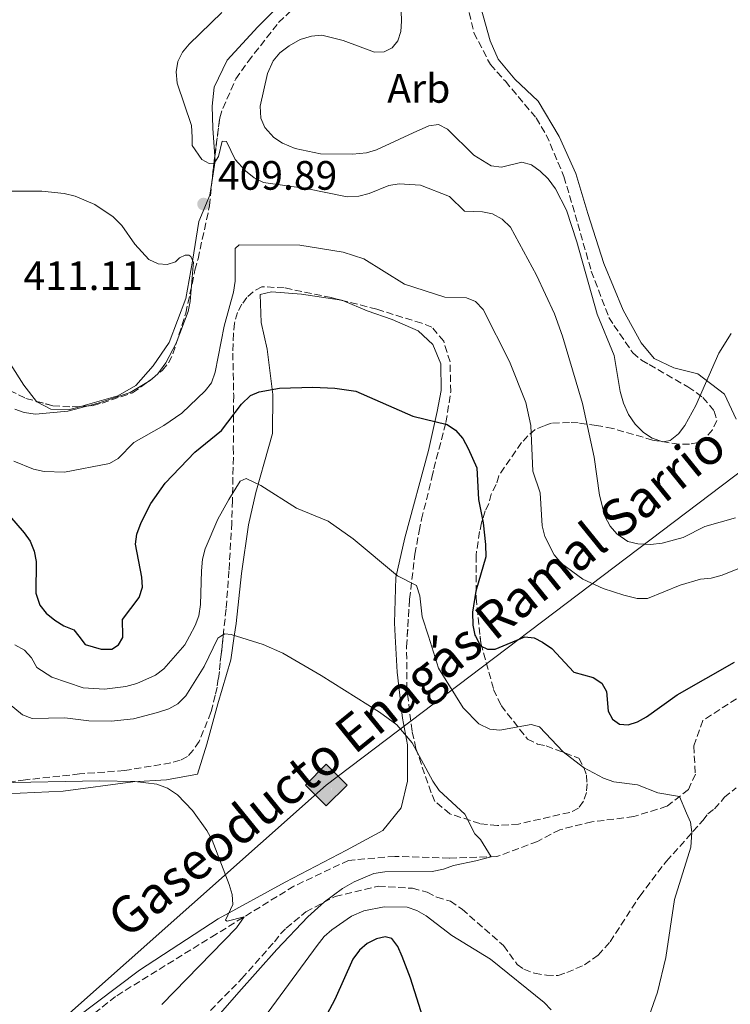
# Model space of a CAD drawing. Units: metres. Extents: x 583767 to 587214, y 4712744 to 4715099.
# Drawn here: x 584515 to 584688, y 4713413 to 4713654 of the extents above; entities that cross this region are included whole.
import ezdxf
from ezdxf.enums import TextEntityAlignment as Align

# ---------------------------------------------------------------- set-up
doc = ezdxf.new("R2010")
doc.units = ezdxf.units.M
doc.header["$MEASUREMENT"] = 0
doc.linetypes.add('DGN Style 3', pattern=[2.435890702152634, 1.739921930109024, -0.6959687720436097])
for name, color, linetype, lineweight in [('Barranco lineal', 142, 'DGN Style 3', 13), ('Cota de punto acotado terreno', 7, 'Continuous', 0), ('Curva de nivel directora', 30, 'Continuous', 30), ('Curva de nivel intermedia', 30, 'Continuous', 0), ('Etiqueta de zona arbolada', 92, 'Continuous', 0), ('Gasoducto', 7, 'Continuous', 13), ('Línea de cambio de uso (parcela vista)', 92, 'Continuous', 0), ('Punto acotado terreno (símbolo)', 7, 'Continuous', 0), ('Registro Gasoducto', 7, 'Continuous', 0), ('Texto de Gasoducto', 7, 'Continuous', 0), ('Zona arbolada', 92, 'DGN Style 3', 0)]:
    doc.layers.add(name, color=color, linetype=linetype, lineweight=lineweight)
doc.styles.add('Style-Arial', font='arial.ttf')

# ---------------------------------------------------------------- blocks, each defined once
blk = doc.blocks.new('5PATER')
at = {"layer": 'Punto acotado terreno (símbolo)', "linetype": 'Continuous', "lineweight": 0}
h = blk.add_hatch(color=51, dxfattribs=at)
edge = h.paths.add_edge_path()
edge.add_ellipse((0, 0), major_axis=(-0.1095731443231308, -0.1110710700762829), ratio=0.9994222409660317, start_angle=0, end_angle=360)
blk = doc.blocks.new('5GASO')
at = {"layer": 'Registro Gasoducto', "linetype": 'Continuous', "lineweight": 0}
for color, points in [(253, [(0, -0.5090000823999756), (-0.509, -8.239997558519242e-08), (0, 0.5089999176000244), (0.0235, 0.2499999176000244), (0.0234, 0.25), (-0.03160000000000001, 0.2425), (-0.0786, 0.2215), (-0.1176, 0.1855), (-0.1481, 0.135), (-0.1681, 0.07150000000000001), (-0.1746, -0.004), (-0.1681, -0.078), (-0.1481, -0.142), (-0.1166, -0.1935), (-0.0756, -0.23), (-0.0266, -0.252), (0.0294, -0.2595), (0.0295, -0.2595000823999757)]), (253, [(0, -0.5090000823999756), (0.0295, -0.2595000823999757), (0.0294, -0.2595), (0.0784, -0.254), (0.1274, -0.237), (0.1704, -0.212), (0.2024, -0.183), (0.2024, 0.014), (0.0234, 0.014), (0.0234, -0.07100000000000002), (0.1269, -0.07100000000000002), (0.1269, -0.133), (0.1039, -0.15), (0.0779, -0.1635), (0.0509, -0.172), (0.02490000000000001, -0.1745), (-0.0011, -0.172), (-0.0241, -0.1645), (-0.0446, -0.152), (-0.0621, -0.1345), (-0.0786, -0.109), (-0.0901, -0.0775), (-0.09710000000000002, -0.041), (-0.09910000000000002, 0.001), (-0.09710000000000002, 0.0395), (-0.0911, 0.07300000000000001), (-0.0806, 0.1015), (-0.0656, 0.1245), (-0.04760000000000001, 0.142), (-0.0266, 0.155), (-0.0036, 0.1625), (0.0224, 0.165), (0.0549, 0.1595), (0.0829, 0.143), (0.1044, 0.1165), (0.1174, 0.08), (0.1929, 0.099), (0.1849, 0.134), (0.1729, 0.1645), (0.1574, 0.19), (0.1379, 0.2115), (0.1144, 0.2285), (0.08790000000000002, 0.2405), (0.0574, 0.2475000000000001), (0.0234, 0.25), (0.0235, 0.2499999176000244), (0, 0.5089999176000244), (0.509, -8.239997558519242e-08)]), (7, [(0.0295, -0.2595000823999757), (-0.0265, -0.2520000823999757), (-0.0755, -0.2300000823999756), (-0.1165, -0.1935000823999756), (-0.148, -0.1420000823999756), (-0.168, -0.07800008239997559), (-0.1745, -0.004000082399975585), (-0.168, 0.07149991760002442), (-0.148, 0.1349999176000244), (-0.1175, 0.1854999176000244), (-0.0785, 0.2214999176000244), (-0.0315, 0.2424999176000244), (0.0235, 0.2499999176000244), (0.0575, 0.2474999176000244), (0.08800000000000001, 0.2404999176000244), (0.1145, 0.2284999176000244), (0.138, 0.2114999176000244), (0.1575, 0.1899999176000245), (0.173, 0.1644999176000244), (0.185, 0.1339999176000244), (0.193, 0.09899991760002441), (0.1175, 0.07999991760002441), (0.1045, 0.1164999176000244), (0.083, 0.1429999176000244), (0.055, 0.1594999176000245), (0.0225, 0.1649999176000244), (-0.0035, 0.1624999176000244), (-0.0265, 0.1549999176000244), (-0.0475, 0.1419999176000244), (-0.0655, 0.1244999176000244), (-0.0805, 0.1014999176000244), (-0.091, 0.07299991760002442), (-0.097, 0.03949991760002441), (-0.099, 0.0009999176000244148), (-0.097, -0.04100008239997559), (-0.09000000000000001, -0.07750008239997559), (-0.0785, -0.1090000823999756), (-0.062, -0.1345000823999756), (-0.0445, -0.1520000823999756), (-0.024, -0.1645000823999756), (-0.001, -0.1720000823999756), (0.025, -0.1745000823999756), (0.05100000000000001, -0.1720000823999756), (0.078, -0.1635000823999756), (0.104, -0.1500000823999756), (0.127, -0.1330000823999756), (0.127, -0.07100008239997559), (0.0235, -0.07100008239997559), (0.0235, 0.01399991760002442), (0.2025, 0.01399991760002442), (0.2025, -0.1830000823999756), (0.1705, -0.2120000823999756), (0.1275, -0.2370000823999756), (0.0785, -0.2540000823999757)])]:
    blk.add_hatch(color=color, dxfattribs=at).paths.add_polyline_path(points)
at = {"layer": 'Registro Gasoducto', "color": 7, "linetype": 'Continuous', "lineweight": 0, "flags": 128}
blk.add_lwpolyline([(0, -0.5090000823999756), (0.509, -8.239997558519242e-08), (0, 0.5089999176000244), (-0.509, -8.239997558519242e-08), (0, -0.5090000823999756)], close=True, dxfattribs=at)

msp = doc.modelspace()

# ---------------------------------------------------------------- linework, layer by layer
at = {"layer": 'Barranco lineal', "color": 142, "linetype": 'DGN Style 3', "lineweight": 13}
msp.add_polyline3d([(584690.0099999999, 4713487.82, 399.5899999999965), (584681.7300000004, 4713482.550000001, 398.320000000007), (584679.54, 4713476.32, 397.6199999999953), (584679.9299999997, 4713469.449999999, 397.1600000000035), (584678.2199999997, 4713465.65, 396.2400000000052), (584673, 4713461.58, 395.5399999999936), (584664.8899999997, 4713459.060000001, 394.8500000000058), (584654.6600000003, 4713457.77, 394.1600000000035), (584646.8600000005, 4713455.859999999, 392.8899999999995), (584641.3499999996, 4713453.01, 392.0800000000018), (584631.4000000004, 4713449.279999999, 391.5), (584619.7999999998, 4713448.930000001, 391.2700000000041), (584606.5300000003, 4713449.350000001, 390), (584595.2400000002, 4713448.380000001, 388.1499999999942), (584581.9100000003, 4713442.09, 386.8800000000047), (584562.8899999997, 4713430.359999999, 385.0299999999988), (584538.3499999996, 4713415.17, 382.7200000000012), (584515.7699999996, 4713397.210000001, 380.9900000000052)], dxfattribs=at)
at = {"layer": 'Curva de nivel directora', "color": 30, "linetype": 'Continuous', "lineweight": 30, "elevation": 400, "flags": 128}
for points in [[(584507.19, 4713538.430000001), (584516.039999999, 4713528.380000002), (584517.4600000005, 4713526.33), (584518.4699999986, 4713523.84), (584518.909999999, 4713521.350000001), (584518.8899999988, 4713513.65), (584519.8200000009, 4713510.660000003), (584521.3799999988, 4713508.710000004), (584523.5200000001, 4713507.01), (584525.6700000004, 4713505.619999999), (584528.1799999983, 4713504.689999999), (584529.3827882024, 4713503.081827624), (584530.8799999984, 4713501.080000003), (584534.7799999987, 4713499.95), (584537.4299999997, 4713499.980000002), (584539.01, 4713500.960000001), (584540.0899999995, 4713502.789999999), (584540.0873470218, 4713503.081827624), (584540.0499999993, 4713507.190000001), (584544.0799999994, 4713512.580000003), (584544.9299999988, 4713515.050000002), (584544.779999999, 4713517.49), (584543.1699999997, 4713525.539999999), (584543.5099999993, 4713528.04), (584544.5800000001, 4713530.890000002), (584546.9800000006, 4713535.49), (584550.4499999996, 4713540.470000003), (584557.7099999995, 4713548.040000001), (584564.2199999985, 4713553.310000001), (584569.1099999989, 4713559.730000001), (584571.2900000004, 4713561.890000002), (584573.4200000005, 4713562.770000001), (584578.3899999994, 4713563.650000001), (584586.5299999999, 4713563.880000001), (584591.8499999996, 4713563.7), (584596.9799999994, 4713562.9), (584610.9299999991, 4713556.830000003), (584619.3099999989, 4713554.800000002), (584621.3699999996, 4713553.4), (584623.1800000002, 4713551.410000001), (584624.4400000008, 4713548.939999999), (584626.5700000009, 4713544.230000001), (584626.98, 4713536.460000004), (584628.1299999988, 4713530.789999999), (584628.6999999988, 4713525.480000001), (584628.7399999991, 4713522.52), (584626.3499999996, 4713514.140000002), (584625.5000000002, 4713509.01), (584625.5999999987, 4713505.770000001), (584626.0900000003, 4713503.320000002), (584626.2189708124, 4713503.081827624), (584627.4600000005, 4713500.789999999), (584629.1900000006, 4713499.900000001), (584631.01, 4713499.91), (584638.2599999988, 4713502.970000001), (584640.5299999998, 4713502.710000001), (584642.6299999985, 4713501.640000001), (584644.9100000006, 4713500.109999999), (584650.2199999992, 4713494.340000001), (584654.9699999989, 4713493.010000001), (584657.07, 4713491.670000002), (584658.269999998, 4713489.580000003), (584658.6700000004, 4713484.77), (584659.6799999984, 4713482.869999999), (584661.4199999997, 4713481.610000002), (584663.5099999995, 4713481.440000001), (584665.7800000005, 4713482.189999999), (584667.9699999987, 4713483.390000001), (584675.4499999998, 4713488.810000001), (584689.4499999988, 4713496.730000002)], [(584613.9600000001, 4713408.320000002), (584610.3999999994, 4713419.62), (584608.360000001, 4713424.870000001), (584607.25, 4713427.310000001), (584605.7799999993, 4713429.320000002), (584604.1399999986, 4713429.740000002), (584602.0599999999, 4713429.180000001), (584599.8099999991, 4713428.080000001), (584597.9000000003, 4713426.440000001), (584596.2499999985, 4713424.220000001), (584591.8600000008, 4713414.390000001), (584588.5199999993, 4713408.180000001)]]:
    msp.add_lwpolyline(points, dxfattribs=at)
at = {"layer": 'Curva de nivel intermedia', "color": 30, "linetype": 'Continuous', "lineweight": 0, "flags": 128}
for points, elevation in [([(584607.7700000008, 4713666.220000002), (584608.1399999997, 4713653.269999999), (584607.980000001, 4713650.77), (584607.2700000001, 4713648.489999999), (584605.92, 4713646.76), (584603.9300000007, 4713645.74), (584601.5599999992, 4713645.720000001), (584593.9100000005, 4713648.57), (584588.6700000013, 4713649.830000001), (584586.17, 4713649.599999999), (584583.4499999998, 4713648.76), (584580.7699999998, 4713647.279999998), (584578.4500000019, 4713645.550000001), (584576.8600000005, 4713643.619999999), (584575.4099999999, 4713640.460000001), (584573.6700000009, 4713632.550000001), (584573.7800000004, 4713629.619999998), (584574.8100000009, 4713627.329999999), (584577.0199999993, 4713624.83), (584579.1100000013, 4713623.46), (584582.1700000013, 4713622.180000001), (584588.3600000006, 4713620.890000001), (584596.2199999995, 4713620.779999998), (584599.6200000013, 4713621.130000001), (584602.0199999998, 4713621.819999999), (584611.0300000019, 4713625.970000001)], 415), ([(584689.7500000006, 4713532.01), (584682.2300000014, 4713529.849999999), (584676.9299999997, 4713527.210000001), (584671.810000001, 4713525.859999998), (584669.0000000015, 4713525.480000001), (584665.8699999999, 4713525.65), (584663.4500000014, 4713526.25), (584660.7900000016, 4713528.060000001), (584659.150000001, 4713529.940000001), (584657.8300000001, 4713532.439999999), (584656.5400000003, 4713537.56), (584655.2000000014, 4713546.82), (584652.3700000016, 4713559.88), (584647.49, 4713576.380000001), (584645.5000000007, 4713581.820000002), (584641.1300000009, 4713591.24), (584634.7600000006, 4713603.010000001), (584632.72, 4713604.899999999), (584630.3700000007, 4713606.220000001), (584627.920000001, 4713606.679999999), (584623.5300000011, 4713606.910000001), (584619.89, 4713610.429999999), (584612.7799999999, 4713613.199999998), (584607.5800000008, 4713613.520000001), (584605.0999999997, 4713613.130000001), (584600.2800000008, 4713611.220000001), (584597.7200000016, 4713610.55), (584594.9299999997, 4713610.349999999), (584584.8600000002, 4713612.420000001), (584574.4300000009, 4713613.84), (584572.2200000002, 4713615), (584570.0700000001, 4713616.699999998), (584567.5100000007, 4713619.509999998), (584565.4299999998, 4713623.889999999), (584564.3400000012, 4713623.980000001), (584563.5099999999, 4713620.25), (584562.3000000005, 4713618.42), (584561.2099999997, 4713618.5), (584559.4300000005, 4713619.529999998), (584557.03, 4713622.92), (584557.0600000012, 4713624.910000001), (584556.8500000011, 4713627.779999998), (584553.4100000013, 4713638.140000001), (584553.1600000008, 4713640.930000001), (584553.5499999998, 4713643.4), (584554.7099999998, 4713645.680000001), (584556.2800000012, 4713647.649999999), (584564.2699999998, 4713655.350000001)], 410.0000000000001), ([(584611.0300000019, 4713625.970000001), (584614.8800000009, 4713627.74), (584617.200000001, 4713628.06), (584619.4299999995, 4713626.869999998), (584625.810000001, 4713620.560000001), (584630.0500000011, 4713617.949999998), (584632.5900000003, 4713617.609999998), (584637.53, 4713618.829999999), (584639.9500000007, 4713618.21), (584642.0499999997, 4713616.679999999), (584643.9800000008, 4713614.79), (584645.8100000013, 4713612.349999999), (584648.5000000002, 4713607.099999999), (584651.0100000004, 4713599.390000001), (584655.9200000011, 4713581.699999998), (584660.1299999999, 4713571.640000001), (584661.5600000004, 4713562.819999999), (584662.3499999995, 4713559.980000001), (584663.5800000011, 4713557.220000001), (584665.2400000017, 4713554.84), (584667.2900000014, 4713552.830000001), (584669.3800000013, 4713551.46), (584672.0200000011, 4713550.570000002), (584673.74, 4713550.859999999), (584675.8400000011, 4713552.529999998), (584677.3499999997, 4713554.519999998), (584680.0499999998, 4713559.470000002), (584685.6600000003, 4713572.220000001), (584688.7100000011, 4713577)], 415), ([(584520.3399999995, 4713611.75), (584501.2700000012, 4713611.73)], 410.0000000000001), ([(584513.700000001, 4713558.57), (584516.0500000002, 4713557.739999999), (584518.7600000014, 4713557.300000001), (584526.6600000006, 4713558.039999999), (584534.0700000002, 4713559.980000001), (584541.8600000021, 4713562.619999998), (584546.7900000006, 4713565.52), (584548.6600000014, 4713567.179999998), (584550.6100000006, 4713569.82), (584553.1500000019, 4713574.609999998), (584556.050000001, 4713582.349999999), (584556.5300000015, 4713584.850000001), (584557.2699999991, 4713593.600000001), (584557.3400000007, 4713594.38), (584556.7000000014, 4713595.829999999), (584556.2000000007, 4713596.140000001), (584555.3400000002, 4713596.130000001), (584553.940000001, 4713595.489999999), (584552.9500000008, 4713594.539999999), (584550.9600000015, 4713593.84), (584548.7300000007, 4713594.009999999), (584546.4800000021, 4713595.100000001), (584543.0100000009, 4713598.84), (584539.8500000003, 4713603.380000002), (584537.7400000005, 4713605.5), (584533.260000001, 4713608.5), (584528.4300000009, 4713610.51), (584525.8, 4713611.16), (584520.3399999995, 4713611.75)], 410.0000000000001), ([(584513.5199999999, 4713545.819999998), (584518.2600000007, 4713543.859999998), (584520.9000000005, 4713543.329999999), (584525.9000000006, 4713543.159999999), (584536.8200000017, 4713545.24), (584538.9699999997, 4713546.519999999), (584542.7699999996, 4713550.42), (584550.1400000012, 4713554.519999998), (584554.54, 4713557.58), (584560.2000000017, 4713563.000000001), (584561.7400000017, 4713564.970000001), (584562.6600000004, 4713567.560000001), (584564.8200000018, 4713578.789999999), (584567.170000001, 4713587.119999998), (584567.5100000007, 4713589.81), (584567.5399999998, 4713597.8), (584568.53, 4713598.619999998), (584583.3300000014, 4713598.609999999), (584593.9300000007, 4713596.880000002), (584598.9300000007, 4713595.240000002), (584608.9300000009, 4713589.029999999), (584618.75, 4713585.849999999), (584624.0200000006, 4713585.71), (584626.2100000011, 4713584.82), (584628.130000001, 4713582.84), (584634.5800000018, 4713570.180000001), (584638.5300000014, 4713560.17), (584639.7699999998, 4713554.519999998), (584640.2600000014, 4713543.4), (584642.0000000005, 4713538.080000001), (584642.5400000013, 4713530.039999999), (584643.1500000015, 4713527.460000001), (584645.4100000013, 4713522.990000002), (584647.2500000009, 4713520.82), (584652.4400000009, 4713517.05), (584657.3899999997, 4713514.720000001), (584662.4900000002, 4713513.119999998), (584665.7100000011, 4713512.34), (584668.2200000013, 4713512.350000001), (584676.25, 4713515.599999999), (584681.1800000009, 4713517.000000001), (584683.8099999995, 4713517.289999999), (584686.4400000003, 4713518.039999999), (584694.400000002, 4713521.16)], 405.0000000000001), ([(584513.700000001, 4713500.970000001), (584516.1200000017, 4713499.67), (584517.8099999992, 4713497.82), (584519.1100000001, 4713495.429999999), (584522.7400000001, 4713493.08), (584530.4100000013, 4713490.480000001), (584535.6300000004, 4713490.189999999), (584540.8700000019, 4713490.829999999), (584543.5200000005, 4713491.54), (584548.0700000013, 4713493.609999999), (584550.120000001, 4713495.140000001), (584555.2400000019, 4713500.960000001), (584556.3763763029, 4713503.081827624), (584557.8000000011, 4713505.74), (584558.6700000007, 4713508.08), (584559.0599999995, 4713510.81), (584559.2800000008, 4713519.05), (584559.5700000013, 4713521.909999999), (584560.2300000008, 4713524.42), (584563.2900000007, 4713531.689999998), (584565.9900000008, 4713536.519999999), (584568.7699999991, 4713540.939999999), (584570.2199999997, 4713541.619999999), (584573.8200000006, 4713539.88), (584582.5600000002, 4713534.33), (584590.2800000005, 4713531.199999998), (584596.3800000004, 4713526.84), (584607.1900000019, 4713517.859999998), (584611.820000001, 4713515.460000001), (584612.6700000004, 4713512.99), (584613.2500000015, 4713507.84), (584614.76396394, 4713503.081827624), (584617.2400000013, 4713495.3), (584623.2100000015, 4713485.59), (584627.0700000017, 4713481.74), (584629.7000000002, 4713480.399999999)], 395.0000000000001), ([(584509.4699999997, 4713488.84), (584515.5700000018, 4713483.92), (584517.9700000002, 4713483.039999999), (584525.9200000007, 4713483.17), (584531.7800000014, 4713482.480000001), (584537.2300000007, 4713482.349999999), (584542.7100000014, 4713482.890000001), (584548.570000002, 4713484.439999999), (584551.3800000016, 4713485.369999998), (584553.57, 4713486.56), (584555.5300000003, 4713488.569999999), (584560.0099999994, 4713495.699999999), (584563.3100000009, 4713502.630000001), (584564.0719054054, 4713503.081827624), (584565.0300000019, 4713503.649999999), (584566.5700000019, 4713503.480000001), (584567.8744726811, 4713503.081827624), (584574.4000000019, 4713501.089999998), (584579.1700000018, 4713498.949999999), (584588.5400000016, 4713493.489999998), (584602.7800000019, 4713484.519999999), (584607.0199999998, 4713481.430000001), (584610.7500000005, 4713477.050000001), (584615.7800000017, 4713467.689999998), (584617.3600000021, 4713465.429999998), (584623.6000000003, 4713459.63), (584626.0400000013, 4713454.84), (584627.4699999995, 4713453.49), (584630.0399999999, 4713449.239999999), (584626.3400000007, 4713448.230000001), (584620.8500000011, 4713447.100000001), (584618.4400000017, 4713446.230000001), (584615.6200000008, 4713445.689999999), (584604.1000000007, 4713445.570000002), (584601.3800000005, 4713445.189999999), (584596.5700000003, 4713443.140000002), (584593.7800000008, 4713441.489999999)], 390), ([(584629.7000000002, 4713480.399999999), (584632.17, 4713480.140000001), (584639.800000001, 4713481.57), (584641.8900000008, 4713480.949999999), (584647.6700000011, 4713474.900000001), (584652.6500000011, 4713471.060000001), (584657.5300000004, 4713468.439999999), (584659.9900000015, 4713467.55), (584665.8099999996, 4713466.850000001), (584670.7400000005, 4713464.9), (584676.030000001, 4713463.939999999), (584677.7499999999, 4713459.880000001), (584678.7300000011, 4713457.720000002), (584679.0900000011, 4713455.249999999), (584678.8300000017, 4713451.57), (584674.8500000008, 4713438.850000001), (584672.6900000017, 4713424.660000001), (584670.6700000011, 4713416.189999999), (584666.6200000009, 4713404.679999998)], 395.0000000000001), ([(584509.100000001, 4713467.289999999), (584534.4800000016, 4713467.769999999), (584543.0199999999, 4713467.659999999), (584548.3799999999, 4713466.98), (584551.0199999996, 4713466.000000001), (584553.4900000016, 4713464.390000002), (584557.1399999995, 4713460.52), (584560.6399999998, 4713455.640000001), (584561.9299999995, 4713453.289999999), (584566.1100000015, 4713442.509999999), (584566.8500000014, 4713440.07), (584566.99, 4713437.569999999), (584565.2100000008, 4713433.749999999), (584565.6199999999, 4713433.53), (584569.7600000015, 4713434.599999999), (584567.8500000006, 4713431.880000001), (584549.6000000002, 4713413.189999999)], 385), ([(584593.7800000008, 4713441.489999999), (584589.3600000018, 4713438.279999999), (584585.3099999995, 4713434.619999998), (584577.7400000012, 4713426.65), (584568.4699999996, 4713416.220000001), (584559.3900000004, 4713405.880000001)], 390), ([(584644.7100000016, 4713411.92), (584642.9700000006, 4713413.699999999), (584629.8900000001, 4713424.23), (584620.4800000001, 4713430.060000001), (584614.1800000013, 4713434.819999999), (584611.9000000014, 4713436.160000001), (584609.520000001, 4713436.95), (584603.9000000019, 4713436.999999999), (584598.9300000007, 4713436.02), (584595.9300000012, 4713434.76), (584591.1400000011, 4713431.449999999), (584589.2900000004, 4713429.769999999), (584587.5400000003, 4713427.550000001), (584566.5400000006, 4713399.03)], 395.0000000000001)]:
    msp.add_lwpolyline(points, dxfattribs=dict(at, elevation=elevation))
at = {"layer": 'Gasoducto', "color": 7, "linetype": 'Continuous', "lineweight": 13}
msp.add_polyline3d([(584851.6000000006, 4713771.449999998, 413.1999999999971), (584797.7800000019, 4713624.099999999, 415.9700000000012), (584589.8000000004, 4713466.769999999, 388.8099999999977), (584459.2199999989, 4713350.87, 375.820000000007), (584379.0399999986, 4713202.790000002, 377.1600000000035), (584305.7800000005, 4713106.040000002, 377.3500000000058), (584198.2399999992, 4712966.609999999, 374.1999999999971), (584140.9100000013, 4712921.82, 369.7899999999936), (584013.9400000018, 4712845.310000001, 365.25)], dxfattribs=at)
at = {"layer": 'Línea de cambio de uso (parcela vista)', "color": 92, "linetype": 'Continuous', "lineweight": 0, "extrusion": (0.2982341393591598, -0.05714347130528027, 0.952780678754499), "elevation": -94623.77509392457, "flags": 128}
msp.add_lwpolyline([(4739406.122816196, 298253.1606019357), (4739410.357868179, 298253.3084650115), (4739411.411574653, 298253.598592784)], dxfattribs=at)
at = {"layer": 'Línea de cambio de uso (parcela vista)', "color": 92, "linetype": 'Continuous', "lineweight": 0, "extrusion": (-0.01396719422906368, -0.09197265776303504, 0.9956635715488296), "elevation": -441283.7661088812, "flags": 128}
msp.add_lwpolyline([(-129735.6943215553, 4727374.735410581), (-129735.3413201385, 4727374.735410581), (-129735.1214105396, 4727374.678437972)], dxfattribs=at)
at = {"layer": 'Línea de cambio de uso (parcela vista)', "color": 92, "linetype": 'Continuous', "lineweight": 0, "elevation": 411.6000000000058, "flags": 128}
msp.add_lwpolyline([(584519.051, 4713560.4419), (584519.1399999997, 4713560.33)], dxfattribs=at)
at = {"layer": 'Línea de cambio de uso (parcela vista)', "color": 92, "linetype": 'Continuous', "lineweight": 0}
for points in [[(584636.3322999999, 4713704.558, 416.9410999999964), (584635.3099999996, 4713702.560000001, 416.5299999999988), (584629.4299999997, 4713692.850000001, 416.4100000000035), (584626.4600000001, 4713685.25, 416.4100000000035), (584625.0099999999, 4713676.42, 417.3399999999965), (584625.2400000002, 4713667.41, 417.9100000000035), (584626.9900000002, 4713658.699999999, 418.4900000000052), (584629.7999999998, 4713648.460000001, 418.6100000000006), (584631.75, 4713644.02, 418.6100000000006), (584635.8200000003, 4713639.100000001, 418.2599999999948), (584641.5700000003, 4713633.710000001, 417.8000000000029), (584646.6799999997, 4713625.119999999, 416.9900000000052), (584650.7199999997, 4713616.09, 416.3000000000029), (584653.6900000004, 4713606.300000001, 416.3000000000029), (584657.5499999998, 4713594.060000001, 416.3000000000029), (584662.3300000001, 4713582.730000001, 416.5299999999988), (584666.6799999997, 4713574.76, 416.8800000000047), (584669.8499999996, 4713570.92, 417.1100000000006), (584674.7100000001, 4713568.59, 417.2200000000012), (584680.5, 4713567.16, 417.2200000000012), (584687.0099999999, 4713562.220000001, 416.9900000000052), (584689.8600000005, 4713556.100000001, 416.3000000000029)], [(584562.5668000003, 4713620.246900001, 411.7780999999959), (584562.0999999996, 4713627.180000001, 412.3399999999965), (584561.9500000002, 4713632.480000001, 412.3399999999965), (584562.4199999999, 4713637.17, 412.4400000000023), (584565.5899999999, 4713643.730000001, 413), (584573.0800000001, 4713651.91, 413.2799999999988), (584581.4199999999, 4713660.220000001, 413.4700000000012), (584588.7800000003, 4713668.029999999, 413.4700000000012), (584595.7800000003, 4713674.730000001, 413.929999999993), (584599.2100000001, 4713679.810000001, 414.1199999999953), (584601.1500000004, 4713686.730000001, 414.3099999999977), (584601.7768000001, 4713693.3825, 414.3099999999977)], [(584402.2165000001, 4713636.7073, 405.3975000000065), (584403.7599999999, 4713636.470000001, 405.4199999999983), (584409.5700000003, 4713634.890000001, 406.2700000000041), (584421.1799999997, 4713631.75, 406.4499999999971), (584430.6900000004, 4713629.210000001, 406.7299999999959), (584437.6200000001, 4713625.17, 407.1999999999971), (584442.7000000002, 4713621.369999999, 407.570000000007), (584448.04, 4713615.600000001, 407.9499999999971), (584452.7599999999, 4713609.460000001, 407.9499999999971), (584458.7100000001, 4713604.180000001, 408.0399999999936), (584465.6399999997, 4713599.16, 408.320000000007), (584473.8099999996, 4713594.76, 408.9799999999959), (584480.3600000005, 4713592.699999999, 410.0099999999948), (584486.29, 4713591, 410.75), (584491.4800000004, 4713589.430000001, 411.7799999999988), (584498.2800000003, 4713586.5, 411.6900000000023), (584504.0999999996, 4713581.720000001, 411.6900000000023), (584509.6900000004, 4713575.09, 411.6900000000023), (584512.6799999997, 4713569.550000001, 411.6900000000023), (584515.9199999999, 4713564.380000001, 411.6000000000058), (584519.051, 4713560.4419, 411.6000000000058)], [(584529.8638000004, 4713559.216600001, 411.1923999999999), (584531.4900000002, 4713559.65, 411.1300000000047), (584538.8799999999, 4713561.789999999, 411.1300000000047), (584543.3099999996, 4713564.279999999, 411.0299999999988), (584547.4800000004, 4713569.109999999, 411.1300000000047), (584551.3899999997, 4713574.810000001, 411.3099999999977), (584555.5300000003, 4713585.57, 411.6900000000023), (584557.0899999999, 4713594.699999999, 411.6900000000023), (584558.6399999997, 4713604.34, 411.6000000000058), (584561.3200000003, 4713610.77, 411.6000000000058), (584561.9813999999, 4713614.974099999, 411.6450999999943)], [(584511.5499999998, 4713464.640000001, 384.9100000000035), (584525.5599999996, 4713465.300000001, 385.2100000000065), (584542.5199999996, 4713467.560000001, 385.8099999999977), (584550.8099999996, 4713468, 386.25), (584558.3099999996, 4713469.42, 386.9900000000052), (584560.6399999997, 4713476.74, 387.7400000000052), (584563.3499999996, 4713486.619999999, 389.9600000000065), (584566.4500000002, 4713497.300000001, 391.1499999999942), (584567.3214999996, 4713503.081800001, 392.1190999999963), (584567.79, 4713506.189999999, 392.6399999999995), (584569.1100000005, 4713518.439999999, 394.8600000000006), (584570.8200000003, 4713530.289999999, 395.1600000000035), (584572.5599999996, 4713538.189999999, 396.9400000000023), (584574.6900000004, 4713545.710000001, 398.2799999999988), (584576.6299999999, 4713552.630000001, 399.7599999999948), (584576.7699999996, 4713562.100000001, 401.5500000000029), (584575.3300000001, 4713573.15, 402.8800000000047), (584573.9199999999, 4713579.66, 403.9199999999983), (584573.6799999997, 4713586.560000001, 404.5200000000041), (584576.4500000002, 4713587.17, 404.5200000000041), (584583.75, 4713586.619999999, 404.070000000007), (584593.4809999998, 4713585.142999999, 404.070000000007)], [(584594.0389, 4713585.0009, 404.0647000000026), (584599.7599999999, 4713582.560000001, 403.9199999999983), (584605.8899999997, 4713580.42, 403.6300000000047), (584612.2199999997, 4713577.689999999, 403.3300000000018), (584615.7999999998, 4713574.350000001, 403.179999999993), (584617.79, 4713569.619999999, 403.0299999999988), (584617.8300000001, 4713563.109999999, 402.4400000000023), (584616.8700000001, 4713557.970000001, 400.9499999999971), (584614.75, 4713548.480000001, 399.7599999999948), (584608.9400000004, 4713527.130000001, 397.6900000000023), (584606.8099999996, 4713517.449999999, 395.6100000000006), (584606.4800000004, 4713506.390000001, 394.7200000000012), (584606.6585999997, 4713503.081800001, 394.0660999999964), (584607.1299999999, 4713494.350000001, 392.3399999999965), (584608.3799999999, 4713483.109999999, 391), (584609.5899999999, 4713476.600000001, 390.8500000000058), (584609.6399999997, 4713467.720000001, 390.4100000000035), (584608.0999999996, 4713461.189999999, 389.6699999999983), (584603.5800000001, 4713455.640000001, 389.070000000007), (584594.7300000004, 4713450.859999999, 388.3300000000018), (584579.7599999999, 4713443.08, 387.4400000000023), (584563.4299999997, 4713434.109999999, 385.5099999999948), (584544.1500000004, 4713421.58, 384.1699999999983), (584523.2999999998, 4713405.869999999, 381.9400000000023)], [(584519.1399999997, 4713560.33, 411.6000000000058), (584522.4900000002, 4713558.5, 411.5), (584526.7999999998, 4713558.4, 411.3099999999977), (584529.8638000004, 4713559.216600001, 411.1923999999999)]]:
    msp.add_polyline3d(points, dxfattribs=at)
at = {"layer": 'Zona arbolada', "color": 92, "linetype": 'DGN Style 3', "lineweight": 0, "extrusion": (0.1745785928435724, -0.05169959138386005, 0.9832850386187619), "elevation": -141233.0706121324, "flags": 128}
msp.add_lwpolyline([(4685584.669688789, 765002.3060987365), (4685587.904055738, 765002.9316724152), (4685589.891679877, 765003.2579154052)], dxfattribs=at)
at = {"layer": 'Zona arbolada', "color": 92, "linetype": 'DGN Style 3', "lineweight": 0, "extrusion": (0.08717342736357883, -0.02220352026439152, 0.9959456798689151), "elevation": -53293.09409274442, "flags": 128}
msp.add_lwpolyline([(4712039.675749438, 594538.3552605117), (4712039.675749438, 594538.9333165818)], dxfattribs=at)
at = {"layer": 'Zona arbolada', "color": 92, "linetype": 'DGN Style 3', "lineweight": 0, "extrusion": (-0.06497505266902989, 0.0178018257598387, 0.9977280879730074), "elevation": 46339.37875990723, "flags": 128}
msp.add_lwpolyline([(-4700478.597385469, -680200.0081036944), (-4700478.597385469, -680197.2843230752)], dxfattribs=at)
at = {"layer": 'Zona arbolada', "color": 92, "linetype": 'DGN Style 3', "lineweight": 0}
for points in [[(584562.5668000003, 4713620.246900001, 413.9793999999966), (584563.7800000003, 4713629.680000001, 414.2599999999948), (584564.5300000003, 4713631.970000001, 414.7200000000012), (584567.6900000004, 4713639.15, 415.5299999999988), (584570.7199999997, 4713643.439999999, 415.5299999999988), (584578.1399999997, 4713652.92, 415.5299999999988), (584586.0199999996, 4713660.430000001, 415.6499999999942), (584593.4500000002, 4713667.640000001, 416.8000000000029), (584596.9400000004, 4713671.619999999, 417.1499999999942), (584599.3499999996, 4713675.59, 417.3800000000047), (584601.7300000004, 4713687.039999999, 417.5), (584601.7768000001, 4713693.3825, 417.5)], [(584623.0499999998, 4713662.460000001, 420.2700000000041), (584625.8499999996, 4713650.430000001, 420.2700000000041), (584629.8600000005, 4713642.680000001, 420.2700000000041), (584633.5300000003, 4713638.58, 420.1499999999942), (584641.0499999998, 4713629.630000001, 419.3399999999965), (584643.5099999999, 4713625.529999999, 419), (584647.8300000001, 4713615.34, 418.4199999999983), (584651.2400000002, 4713603.779999999, 417.8399999999965), (584654.5099999999, 4713592.210000001, 417.8399999999965), (584658.8300000001, 4713580.949999999, 417.8399999999965), (584660.0599999996, 4713578.980000001, 417.8399999999965), (584664.6699999999, 4713572.300000001, 418.1900000000023), (584666.8099999996, 4713570.480000001, 418.4199999999983), (584668.6500000004, 4713569.42, 418.6499999999942), (584678.1200000001, 4713563.980000001, 419.2299999999959), (584681.79, 4713561.41, 419.4600000000065), (584684.5599999996, 4713558.07, 419.3399999999965), (584685.1799999997, 4713555.789999999, 419.2299999999959), (584684.1200000001, 4713553.5, 419), (584682.6100000005, 4713551.66, 418.7700000000041), (584680.6299999999, 4713550.430000001, 418.6499999999942), (584678.5, 4713549.960000001, 418.5399999999936), (584675.9100000003, 4713549.949999999, 418.4199999999983), (584669.5, 4713550.980000001, 417.5), (584659.7400000002, 4713553.83, 414.6100000000006), (584655.7699999996, 4713554.57, 412.3000000000029), (584651.3499999996, 4713555.16, 410.570000000007), (584649.2100000001, 4713555.300000001, 410.570000000007), (584644.79, 4713555.119999999, 410.570000000007), (584642.9699999997, 4713554.5, 409.8699999999953), (584640.8399999999, 4713553.58, 409.4100000000035), (584639.0199999996, 4713552.039999999, 408.7200000000012), (584637.5, 4713550.359999999, 408.3699999999953), (584631.9100000003, 4713542.25, 406.2899999999936), (584631.3099999996, 4713540.119999999, 405.9499999999971), (584630.0999999996, 4713537.82, 405.4799999999959), (584629.5, 4713535.529999999, 404.9100000000035), (584628.5999999996, 4713533.699999999, 404.4499999999971), (584627.7000000002, 4713530.800000001, 404.1000000000058), (584627.25, 4713528.66, 404.1000000000058), (584626.3700000001, 4713522.869999999, 404.1000000000058), (584626.4199999999, 4713512.51, 404.1000000000058), (584627.5499999998, 4713501.390000001, 404.1000000000058), (584630.6500000004, 4713490.119999999, 403.5200000000041), (584632.5, 4713486.17, 402.9400000000023), (584638.9500000002, 4713477.970000001, 402.4799999999959), (584641.3899999997, 4713476.77, 401.8999999999942), (584643.5300000003, 4713476.32, 401.4400000000023), (584651.4699999997, 4713473.310000001, 399.8300000000018), (584652.7000000002, 4713471.039999999, 398.8999999999942), (584653.3200000003, 4713469.210000001, 398.0899999999965), (584653.4800000004, 4713467.08, 397.2799999999988), (584653.3399999999, 4713464.939999999, 397.2799999999988), (584652.5899999999, 4713462.800000001, 397.2799999999988), (584651.3799999999, 4713461.119999999, 397.2799999999988), (584649.25, 4713460.039999999, 397.2799999999988), (584646.8200000003, 4713459.57, 397.0500000000029), (584636.7699999996, 4713457.230000001, 395.6699999999983), (584631.5899999999, 4713456.9, 395.320000000007), (584627.3200000003, 4713457.34, 395.2100000000065), (584619.9900000002, 4713459.74, 395.0899999999965), (584616.3200000003, 4713462.77, 395.0899999999965), (584615.3899999997, 4713464.9, 395.0899999999965), (584611.6799999997, 4713475.699999999, 395.2100000000065), (584610.7400000002, 4713479.960000001, 395.320000000007), (584609.4699999997, 4713490.16, 395.8999999999942), (584609.4100000003, 4713500.529999999, 396.9400000000023), (584610.1200000001, 4713512.109999999, 398.5500000000029), (584611.4299999997, 4713523.100000001, 399.9400000000023), (584612.4699999997, 4713528.74, 400.9799999999959), (584613.0599999996, 4713531.640000001, 400.9799999999959), (584615.5999999996, 4713541.859999999, 401.1000000000058), (584616.0499999998, 4713544, 401.5599999999977), (584619.0300000003, 4713555.289999999, 403.2899999999936), (584620.2100000001, 4713562.77, 404.3300000000018), (584620.0199999996, 4713570.08, 404.9100000000035), (584618.4699999997, 4713575.100000001, 404.9100000000035), (584615.5599999996, 4713578.59, 404.9100000000035), (584613.1200000001, 4713579.5, 404.9100000000035), (584602.1299999999, 4713582.939999999, 404.9100000000035), (584590.9800000004, 4713585.779999999, 405.9499999999971), (584579.54, 4713588.16, 406.5200000000041), (584574.0499999998, 4713588.430000001, 406.6399999999995), (584571.9299999997, 4713587.199999999, 406.6399999999995), (584570.4100000003, 4713585.83, 406.7599999999948), (584569.2000000002, 4713584.140000001, 406.7599999999948), (584568.1399999997, 4713582.16, 406.7599999999948), (584567.3899999997, 4713579.560000001, 406.7599999999948), (584567.0999999996, 4713576.970000001, 406.7599999999948), (584566.9699999997, 4713572.24, 406.0599999999977), (584567.1799999997, 4713561.880000001, 403.75), (584567.0899999999, 4713549.230000001, 401.8999999999942), (584567.1100000005, 4713546.789999999, 401.8999999999942), (584566.8600000005, 4713536.27, 401.8999999999942), (584566.7300000004, 4713530.789999999, 401.1000000000058), (584566.0300000003, 4713519.050000001, 398.6699999999983), (584565.3200000003, 4713509.75, 397.3999999999942), (584564.1600000003, 4713498.619999999, 397.2799999999988), (584563.8600000005, 4713496.630000001, 396.4799999999959), (584563.7199999997, 4713494.5, 396.0099999999948), (584563.4299999997, 4713492.67, 395.2100000000065), (584563.1299999999, 4713490.680000001, 394.7400000000052), (584562.6900000004, 4713488.699999999, 394.0500000000029), (584561.6399999997, 4713484.58, 392.8999999999942), (584558.7800000003, 4713477.4, 391.3899999999995), (584557.2699999996, 4713475.26, 391.1600000000035), (584555.9100000003, 4713473.730000001, 390.820000000007), (584554.0800000001, 4713472.810000001, 390.4700000000012), (584551.7999999998, 4713472.180000001, 390.3500000000058), (584540.5300000003, 4713470.300000001, 390.0099999999948), (584529.5599999996, 4713469.480000001, 390.0099999999948), (584516.3099999996, 4713468.039999999, 390.0099999999948), (584506.1100000005, 4713466.76, 390.0099999999948)], [(584623.0499999998, 4713662.460000001, 420.2700000000041), (584625.8499999996, 4713650.430000001, 420.2700000000041), (584629.8600000005, 4713642.680000001, 420.2700000000041), (584633.5300000003, 4713638.58, 420.1499999999942), (584641.0499999998, 4713629.630000001, 419.3399999999965), (584643.5099999999, 4713625.529999999, 419), (584647.8300000001, 4713615.34, 418.4199999999983), (584651.2400000002, 4713603.779999999, 417.8399999999965), (584654.5099999999, 4713592.210000001, 417.8399999999965), (584658.8300000001, 4713580.949999999, 417.8399999999965), (584660.0599999996, 4713578.980000001, 417.8399999999965), (584664.6699999999, 4713572.300000001, 418.1900000000023), (584666.8099999996, 4713570.480000001, 418.4199999999983), (584668.6500000004, 4713569.42, 418.6499999999942), (584678.1200000001, 4713563.980000001, 419.2299999999959), (584681.79, 4713561.41, 419.4600000000065), (584684.5599999996, 4713558.07, 419.3399999999965), (584685.1799999997, 4713555.789999999, 419.2299999999959), (584684.1200000001, 4713553.5, 419), (584682.6100000005, 4713551.66, 418.7700000000041), (584680.6299999999, 4713550.430000001, 418.6499999999942), (584678.5, 4713549.960000001, 418.5399999999936), (584675.9100000003, 4713549.949999999, 418.4199999999983), (584669.5, 4713550.980000001, 417.5), (584659.7400000002, 4713553.83, 414.6100000000006), (584655.7699999996, 4713554.57, 412.3000000000029), (584651.3499999996, 4713555.16, 410.570000000007), (584649.2100000001, 4713555.300000001, 410.570000000007), (584644.79, 4713555.119999999, 410.570000000007), (584642.9699999997, 4713554.5, 409.8699999999953), (584640.8399999999, 4713553.58, 409.4100000000035), (584639.0199999996, 4713552.039999999, 408.7200000000012), (584637.5, 4713550.359999999, 408.3699999999953), (584631.9100000003, 4713542.25, 406.2899999999936), (584631.3099999996, 4713540.119999999, 405.9499999999971), (584630.0999999996, 4713537.82, 405.4799999999959), (584629.5, 4713535.529999999, 404.9100000000035), (584628.5999999996, 4713533.699999999, 404.4499999999971), (584627.7000000002, 4713530.800000001, 404.1000000000058), (584627.25, 4713528.66, 404.1000000000058), (584626.3700000001, 4713522.869999999, 404.1000000000058), (584626.4199999999, 4713512.51, 404.1000000000058), (584627.3781000003, 4713503.081800001, 404.1000000000058), (584627.5499999998, 4713501.390000001, 404.1000000000058), (584630.6500000004, 4713490.119999999, 403.5200000000041), (584632.5, 4713486.17, 402.9400000000023), (584638.9500000002, 4713477.970000001, 402.4799999999959), (584641.3899999997, 4713476.77, 401.8999999999942), (584643.5300000003, 4713476.32, 401.4400000000023), (584651.4699999997, 4713473.310000001, 399.8300000000018), (584652.7000000002, 4713471.039999999, 398.8999999999942), (584653.3200000003, 4713469.210000001, 398.0899999999965), (584653.4800000004, 4713467.08, 397.2799999999988), (584653.3399999999, 4713464.939999999, 397.2799999999988), (584652.5899999999, 4713462.800000001, 397.2799999999988), (584651.3799999999, 4713461.119999999, 397.2799999999988), (584649.25, 4713460.039999999, 397.2799999999988), (584646.8200000003, 4713459.57, 397.0500000000029)], [(584512.4600000001, 4713563.119999999, 409.070000000007), (584516.4299999997, 4713561.16, 409.3000000000029), (584523, 4713559.359999999, 409.7599999999948), (584527.7199999997, 4713559.08, 409.9900000000052), (584532.9000000004, 4713559.41, 410.2200000000012), (584535.0300000003, 4713560.039999999, 410.570000000007), (584542.4900000002, 4713562.51, 411.4900000000052), (584547.3499999996, 4713566.039999999, 412.179999999993), (584549.7699999996, 4713568.039999999, 412.179999999993), (584551.29, 4713569.869999999, 412.179999999993), (584552.3499999996, 4713572.01, 412.179999999993), (584555.4900000002, 4713581.939999999, 412.179999999993), (584557.7199999997, 4713592.470000001, 412.6499999999942), (584558.4699999997, 4713595.210000001, 412.9900000000052), (584561.2999999998, 4713608.180000001, 413.570000000007), (584562.3099999996, 4713618.25, 413.9199999999983), (584563.7800000003, 4713629.680000001, 414.2599999999948), (584564.5300000003, 4713631.970000001, 414.7200000000012), (584567.6900000004, 4713639.15, 415.5299999999988), (584570.7199999997, 4713643.439999999, 415.5299999999988), (584578.1399999997, 4713652.92, 415.5299999999988), (584586.0199999996, 4713660.430000001, 415.6499999999942)], [(584402.2165000001, 4713636.7073, 404.2670999999973), (584413.6399999997, 4713632.100000001, 404.7899999999936), (584422.8099999996, 4713627.27, 405.0200000000041), (584431.8300000001, 4713621.980000001, 405.0200000000041), (584439.9400000004, 4713615.930000001, 405.0200000000041), (584442.0899999999, 4713614.42, 405.0200000000041), (584444.2300000004, 4713611.84, 405.0200000000041), (584449.4400000004, 4713606.380000001, 405.4799999999959), (584453.1200000001, 4713603.039999999, 406.0599999999977), (584459.3899999997, 4713599.109999999, 406.5200000000041), (584464.1200000001, 4713597.310000001, 406.7599999999948), (584475.2699999996, 4713592.49, 406.7599999999948), (584485.5099999999, 4713587.67, 407.4499999999971), (584487.6500000004, 4713586.310000001, 407.7899999999936), (584491.6299999999, 4713583.430000001, 408.1399999999995), (584498.9699999997, 4713577.369999999, 408.8300000000018), (584501.8899999997, 4713574.039999999, 408.8300000000018), (584509.7100000001, 4713564.930000001, 408.8300000000018), (584512.4600000001, 4713563.119999999, 409.070000000007), (584516.4299999997, 4713561.16, 409.3000000000029)], [(584529.8638000004, 4713559.216600001, 410.0852000000014), (584532.9000000004, 4713559.41, 410.2200000000012), (584535.0300000003, 4713560.039999999, 410.570000000007), (584542.4900000002, 4713562.51, 411.4900000000052), (584547.3499999996, 4713566.039999999, 412.179999999993), (584549.7699999996, 4713568.039999999, 412.179999999993), (584551.29, 4713569.869999999, 412.179999999993), (584552.3499999996, 4713572.01, 412.179999999993), (584555.4900000002, 4713581.939999999, 412.179999999993), (584557.7199999997, 4713592.470000001, 412.6499999999942), (584558.4699999997, 4713595.210000001, 412.9900000000052), (584561.2999999998, 4713608.180000001, 413.570000000007), (584561.9813999999, 4713614.974099999, 413.8061000000016)], [(584593.4809999998, 4713585.142999999, 405.7167000000045), (584590.9800000004, 4713585.779999999, 405.9499999999971), (584579.54, 4713588.16, 406.5200000000041), (584574.0499999998, 4713588.430000001, 406.6399999999995), (584571.9299999997, 4713587.199999999, 406.6399999999995), (584570.4100000003, 4713585.83, 406.7599999999948), (584569.2000000002, 4713584.140000001, 406.7599999999948), (584568.1399999997, 4713582.16, 406.7599999999948), (584567.3899999997, 4713579.560000001, 406.7599999999948), (584567.0999999996, 4713576.970000001, 406.7599999999948), (584566.9699999997, 4713572.24, 406.0599999999977), (584567.1799999997, 4713561.880000001, 403.75), (584567.0899999999, 4713549.230000001, 401.8999999999942), (584567.1100000005, 4713546.789999999, 401.8999999999942), (584566.8600000005, 4713536.27, 401.8999999999942), (584566.7300000004, 4713530.789999999, 401.1000000000058), (584566.0300000003, 4713519.050000001, 398.6699999999983), (584565.3200000003, 4713509.75, 397.3999999999942), (584564.625, 4713503.081800001, 397.3280999999988), (584564.1600000003, 4713498.619999999, 397.2799999999988), (584563.8600000005, 4713496.630000001, 396.4799999999959), (584563.7199999997, 4713494.5, 396.0099999999948), (584563.4299999997, 4713492.67, 395.2100000000065), (584563.1299999999, 4713490.680000001, 394.7400000000052), (584562.6900000004, 4713488.699999999, 394.0500000000029), (584561.6399999997, 4713484.58, 392.8999999999942), (584558.7800000003, 4713477.4, 391.3899999999995), (584557.2699999996, 4713475.26, 391.1600000000035), (584555.9100000003, 4713473.730000001, 390.820000000007), (584554.0800000001, 4713472.810000001, 390.4700000000012), (584551.7999999998, 4713472.180000001, 390.3500000000058), (584540.5300000003, 4713470.300000001, 390.0099999999948), (584529.5599999996, 4713469.480000001, 390.0099999999948), (584516.3099999996, 4713468.039999999, 390.0099999999948), (584506.1100000005, 4713466.76, 390.0099999999948)], [(584646.8200000003, 4713459.57, 397.0500000000029), (584636.7699999996, 4713457.230000001, 395.6699999999983), (584631.5899999999, 4713456.9, 395.320000000007), (584627.3200000003, 4713457.34, 395.2100000000065), (584619.9900000002, 4713459.74, 395.0899999999965), (584616.3200000003, 4713462.77, 395.0899999999965), (584615.3899999997, 4713464.9, 395.0899999999965), (584611.6799999997, 4713475.699999999, 395.2100000000065), (584610.7400000002, 4713479.960000001, 395.320000000007), (584609.4699999997, 4713490.16, 395.8999999999942), (584609.4100000003, 4713500.529999999, 396.9400000000023), (584609.5664999997, 4713503.081800001, 397.2948000000033), (584610.1200000001, 4713512.109999999, 398.5500000000029), (584611.4299999997, 4713523.100000001, 399.9400000000023), (584612.4699999997, 4713528.74, 400.9799999999959), (584613.0599999996, 4713531.640000001, 400.9799999999959), (584615.5999999996, 4713541.859999999, 401.1000000000058), (584616.0499999998, 4713544, 401.5599999999977), (584619.0300000003, 4713555.289999999, 403.2899999999936), (584620.2100000001, 4713562.77, 404.3300000000018), (584620.0199999996, 4713570.08, 404.9100000000035), (584618.4699999997, 4713575.100000001, 404.9100000000035), (584615.5599999996, 4713578.59, 404.9100000000035), (584613.1200000001, 4713579.5, 404.9100000000035), (584602.1299999999, 4713582.939999999, 404.9100000000035), (584594.0389, 4713585.0009, 405.6646999999939)], [(584519.051, 4713560.4419, 409.4835000000021), (584523, 4713559.359999999, 409.7599999999948), (584527.7199999997, 4713559.08, 409.9900000000052), (584529.8638000004, 4713559.216600001, 410.0852000000014)], [(584561.5, 4713411.74, 391.7799999999988), (584569.1900000004, 4713419.529999999, 392.1399999999995), (584577.1299999999, 4713428.52, 392.320000000007), (584578.5800000001, 4713430.41, 392.5099999999948), (584580.0199999996, 4713431.83, 392.5099999999948), (584584.8200000003, 4713435.84, 392.6900000000023), (584592, 4713439.59, 392.8699999999953), (584602.5099999999, 4713442.109999999, 393.4100000000035), (584610.8399999999, 4713441.560000001, 393.6000000000058), (584614.4100000003, 4713440.58, 393.7799999999988), (584616.7800000003, 4713439.369999999, 393.9600000000065), (584620.1100000005, 4713438.390000001, 393.9600000000065), (584622.9500000002, 4713436.449999999, 394.1399999999995), (584633.1100000005, 4713427.550000001, 394.679999999993), (584636.4100000003, 4713422.99, 395.2299999999959), (584638.0700000003, 4713421.789999999, 395.5899999999965), (584640.6799999997, 4713420.810000001, 395.5899999999965), (584643.54, 4713420.310000001, 395.7700000000041), (584646.3899999997, 4713420.279999999, 395.9499999999971), (584648.54, 4713420.980000001, 395.9499999999971), (584652.8499999996, 4713422.850000001, 396.1399999999995), (584656.2100000001, 4713425.199999999, 396.1399999999995), (584659.0899999999, 4713428.51, 396.1399999999995), (584666.3399999999, 4713439.65, 397.2299999999959), (584672.8499999996, 4713448.17, 397.9499999999971), (584681.75, 4713458.100000001, 397.9499999999971), (584682.9600000001, 4713459.75, 397.9499999999971), (584684.6299999999, 4713460.930000001, 397.7700000000041), (584687.04, 4713463.77, 397.7700000000041), (584689.9199999999, 4713466.119999999, 397.7700000000041)], [(584561.5, 4713411.74, 391.7799999999988), (584569.1900000004, 4713419.529999999, 392.1399999999995), (584577.1299999999, 4713428.52, 392.320000000007), (584578.5800000001, 4713430.41, 392.5099999999948), (584580.0199999996, 4713431.83, 392.5099999999948), (584584.8200000003, 4713435.84, 392.6900000000023), (584592, 4713439.59, 392.8699999999953), (584602.5099999999, 4713442.109999999, 393.4100000000035), (584610.8399999999, 4713441.560000001, 393.6000000000058), (584614.4100000003, 4713440.58, 393.7799999999988), (584616.7800000003, 4713439.369999999, 393.9600000000065), (584620.1100000005, 4713438.390000001, 393.9600000000065), (584622.9500000002, 4713436.449999999, 394.1399999999995), (584633.1100000005, 4713427.550000001, 394.679999999993), (584636.4100000003, 4713422.99, 395.2299999999959), (584638.0700000003, 4713421.789999999, 395.5899999999965), (584640.6799999997, 4713420.810000001, 395.5899999999965), (584643.54, 4713420.310000001, 395.7700000000041), (584646.3899999997, 4713420.279999999, 395.9499999999971), (584648.54, 4713420.980000001, 395.9499999999971), (584652.8499999996, 4713422.850000001, 396.1399999999995), (584656.2100000001, 4713425.199999999, 396.1399999999995), (584659.0899999999, 4713428.51, 396.1399999999995), (584666.3399999999, 4713439.65, 397.2299999999959), (584672.8499999996, 4713448.17, 397.9499999999971), (584681.75, 4713458.100000001, 397.9499999999971), (584682.9600000001, 4713459.75, 397.9499999999971), (584684.6299999999, 4713460.930000001, 397.7700000000041), (584687.04, 4713463.77, 397.7700000000041), (584689.9199999999, 4713466.119999999, 397.7700000000041)]]:
    msp.add_polyline3d(points, dxfattribs=at)

# ---------------------------------------------------------------- block references
at = {"layer": 'Punto acotado terreno (símbolo)', "color": 7, "linetype": 'Continuous', "lineweight": 0, "xscale": 10, "yscale": 10, "zscale": 10}
msp.add_blockref('5PATER', (584559.8199999996, 4713608.609999999, 409.8899999999999), dxfattribs=at)
at = {"layer": 'Registro Gasoducto', "color": 7, "linetype": 'Continuous', "lineweight": 0, "xscale": 10, "yscale": 10, "zscale": 10}
msp.add_blockref('5GASO', (584589.8000000004, 4713466.769999999, 388.8099999999977), dxfattribs=at)

# ---------------------------------------------------------------- texts
at = {"layer": 'Cota de punto acotado terreno', "color": 7, "linetype": 'Continuous', "lineweight": 0, "style": 'Style-Arial'}
for s, p in [('409.89', (584563.3200000003, 4713612.109999999, 409.8899999999995)), ('411.11', (584515.8500000016, 4713587.609999998, 411.1100000000006))]:
    msp.add_text(s, height=7.000000000000002, dxfattribs=at).set_placement(p)
at = {"layer": 'Etiqueta de zona arbolada', "color": 92, "linetype": 'Continuous', "lineweight": 0, "style": 'Style-Arial'}
msp.add_text('Arb', height=7.000000000000002, dxfattribs=at).set_placement((584612.3835080861, 4713636.850009999, 417.1600000000035), align=Align.MIDDLE_CENTER)
at = {"layer": 'Texto de Gasoducto', "color": 7, "linetype": 'Continuous', "lineweight": 0, "style": 'Style-Arial'}
msp.add_text('Gaseoducto Enagás Ramal Sarrio', height=9, rotation=39.02146, dxfattribs=at).set_placement((584541.1099999994, 4713428.980000001, 384.3500000000058))

doc.saveas('drawing.dxf')
